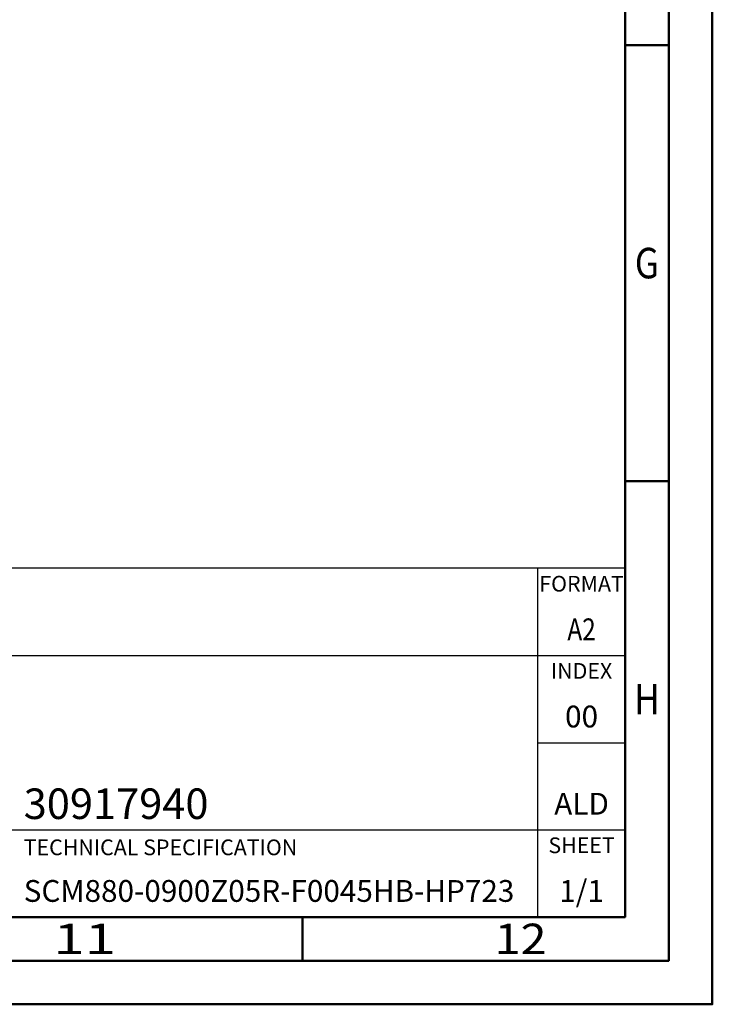
# Model space of a CAD drawing. Units: millimetres. Extents: x 0 to 594, y -1 to 420.
# Drawn here: x 515 to 594, y 0 to 113 of the extents above; entities that cross this region are included whole.
import ezdxf
from ezdxf.enums import TextEntityAlignment as Align

# ---------------------------------------------------------------- set-up
doc = ezdxf.new("R2010")
doc.units = ezdxf.units.MM
doc.layers.get('0').update_dxf_attribs({"linetype": 'CONTINUOUS'})
doc.layers.add('AM_0', color=7, linetype='CONTINUOUS')
doc.layers.add('AM_6', color=2, linetype='CONTINUOUS')
doc.layers.add('AM_BOR', color=7, linetype='CONTINUOUS', lineweight=50)
doc.styles.get("Standard").update_dxf_attribs({"font": 'ISOCP.SHX'})

# ---------------------------------------------------------------- blocks, each defined once
blk = doc.blocks.new('A2')
at = {"layer": 'AM_BOR', "color": 1}
for p, q in [((584, 60), (589, 60)), ((547, 10), (547, 5))]:
    blk.add_line(p, q, dxfattribs=at)
for points in [[(0, 0), (594, 0), (594, 420), (0, 420)], [(10, 410), (10, 10), (584, 10), (584, 410)]]:
    blk.add_lwpolyline(points, close=True, dxfattribs=at)
at = {"layer": 'AM_BOR', "color": 7}
blk.add_lwpolyline([(5, 5), (589, 5), (589, 415), (5, 415)], close=True, dxfattribs=at)
at = {"layer": 'AM_BOR', "color": 1}
blk.add_lwpolyline([(586.5, 110), (584, 110), (589, 110)], dxfattribs=at)
at = {"layer": 'AM_BOR', "color": 2}
for s, width, p in [('G', 0.84375, (586.5, 85)), ('H', 0.84375, (586.5, 35)), ('11', 1.35, (522, 7.5)), ('12', 1.125, (572, 7.5))]:
    blk.add_text(s, height=3.5, dxfattribs=dict(at, width=width)).set_placement(p, align=Align.MIDDLE_CENTER)
blk = doc.blocks.new('*U5')
at = {"layer": 'AM_0'}
for p, q in [((190, 0), (0, 0)), ((190, 0), (0, 0)), ((190, 0), (0, 0)), ((190, 0), (0, 0)), ((190, 0), (0, 0)), ((180, -40), (180, 0)), ((190, -40), (190, 0)), ((0, -10), (190, -10)), ((0, -30), (190, -30)), ((190, -40), (0, -40))]:
    blk.add_line(p, q, dxfattribs=at)
at = {"layer": 'AM_0', "color": 3, "linetype": 'Continuous'}
blk.add_line((180, -20), (190, -20), dxfattribs=at)
at = {"layer": 'AM_0', "color": 2}
for s, p in [('FORMAT', (185, -2)), ('SHEET', (185, -32))]:
    blk.add_text(s, height=1.8, dxfattribs=at).set_placement(p, align=Align.MIDDLE)
blk.add_text('TECHNICAL SPECIFICATION', height=1.8, dxfattribs=at).set_placement((121, -32), align=Align.MIDDLE_LEFT)
at = {"layer": 'AM_0'}
for tag, p in [('TITLE', (1, -7)), ('MATERIAL_NO', (121, -27))]:
    blk.add_attdef(tag, text='', height=3.5, dxfattribs=at).set_placement(p, align=Align.MIDDLE_LEFT)
at = {"layer": 'AM_6'}
blk.add_text('INDEX', height=1.8, dxfattribs=at).set_placement((185, -12), align=Align.MIDDLE)
at = {"layer": 'AM_6', "width": 0.821429}
blk.add_attdef('DIN_FORMAT', text='', height=2.5, dxfattribs=at).set_placement((185, -7), align=Align.MIDDLE_CENTER)
at = {"layer": 'AM_6'}
for tag, p in [('DRAWING_NO', (121, -17)), ('TECHNICAL_SPEC', (121, -37))]:
    blk.add_attdef(tag, text='', height=2.5, dxfattribs=at).set_placement(p, align=Align.MIDDLE_LEFT)
for tag, p in [('INDEX_NO', (185, -17)), ('APP_DATE', (90, -27)), ('APP_NAME', (110, -27)), ('ORIGIN', (185, -27)), ('SCALE', (110, -37)), ('SHEET_OF_SHEETS', (185, -37))]:
    blk.add_attdef(tag, text='', height=2.5, dxfattribs=at).set_placement(p, align=Align.MIDDLE_CENTER)
blk = doc.blocks.new('MAPAL_FRAME-Model')
blk.add_blockref('A2', (0, 0))
at = {"layer": 'AM_0'}
ref = blk.add_blockref('*U5', (394, 50), dxfattribs=at)
ref.add_attrib('MATERIAL_NO', '30917940', dxfattribs={"height": 3.5}).set_placement((515, 23), align=Align.MIDDLE_LEFT)
ref.add_attrib('TECHNICAL_SPEC', 'SCM880-0900Z05R-F0045HB-HP723', dxfattribs={"layer": 'AM_6', "height": 2.5}).set_placement((515, 13), align=Align.MIDDLE_LEFT)
ref.add_attrib('SHEET_OF_SHEETS', '1/1', dxfattribs={"layer": 'AM_6', "height": 2.5}).set_placement((579, 13), align=Align.MIDDLE_CENTER)
ref.add_attrib('ORIGIN', 'ALD', dxfattribs={"layer": 'AM_6', "height": 2.5}).set_placement((579, 23), align=Align.MIDDLE_CENTER)
ref.add_attrib('INDEX_NO', '00', dxfattribs={"layer": 'AM_6', "height": 2.5}).set_placement((579, 33), align=Align.MIDDLE_CENTER)
ref.add_attrib('DIN_FORMAT', 'A2', dxfattribs={"layer": 'AM_6', "height": 2.5, "width": 0.821429}).set_placement((579, 43), align=Align.MIDDLE_CENTER)

msp = doc.modelspace()

# ---------------------------------------------------------------- block references
at = {"layer": 'AM_0'}
msp.add_blockref('MAPAL_FRAME-Model', (0, 0), dxfattribs=at)

doc.saveas('drawing.dxf')
